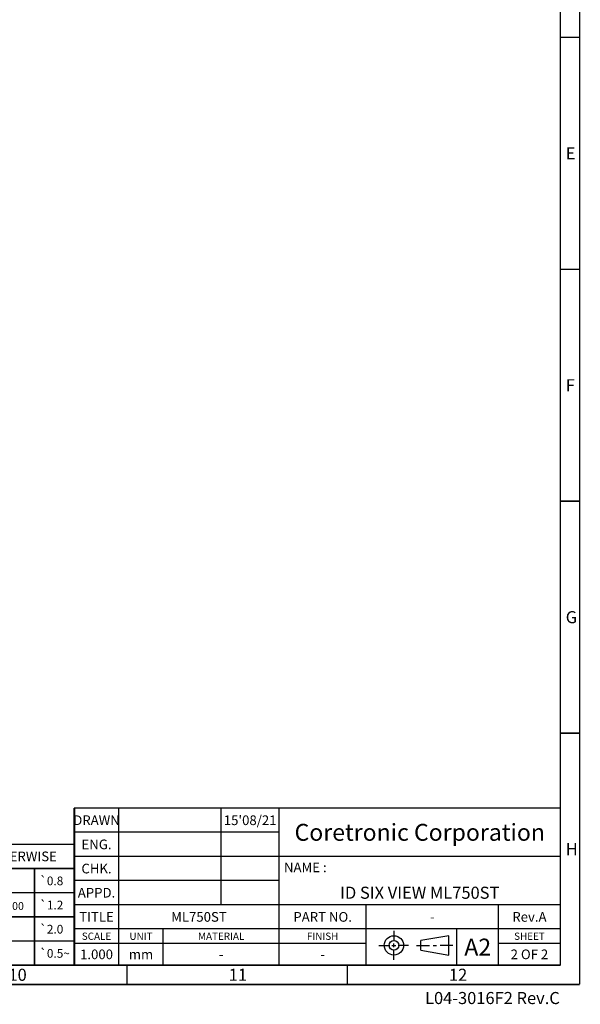
# Model space of a CAD drawing. Extents: x 23 to 575, y 17 to 414.
# Drawn here: x 459 to 575, y 18 to 222 of the extents above; entities that cross this region are included whole.
import ezdxf

# ---------------------------------------------------------------- set-up
doc = ezdxf.new("R2010")
doc.units = 0
doc.header["$LTSCALE"] = 32.67
doc.layers.add('ML750ST-ID-SIX-VIEW_DXF_FO', color=7, linetype='CONTINUOUS')
doc.styles.get("Standard").update_dxf_attribs({"font": 'txt', "width": 0.8})
doc.styles.add('TEXTSTYLE_1', font='gdt', dxfattribs={"width": 0.8})
doc.styles.add('TEXTSTYLE_2', font='txt', dxfattribs={"width": 0.7})
doc.styles.add('TEXTSTYLE_3', font='txt')
doc.styles.add('TEXTSTYLE_6', font='txt')

msp = doc.modelspace()

# ---------------------------------------------------------------- linework, layer by layer
at = {"layer": 'ML750ST-ID-SIX-VIEW_DXF_FO', "color": 2, "linetype": 'CONTINUOUS'}
for p, q in [((571.12, 58.48), (470.52, 58.48)), ((470.52, 25.98), (470.52, 58.48)), ((479.72, 25.98), (479.72, 58.48)), ((500.92, 38.48), (500.92, 58.48)), ((512.92, 25.98), (512.92, 58.48)), ((571.12, 25.98), (571.12, 58.48)), ((512.92, 53.48), (470.52, 53.48)), ((571.12, 48.48), (470.52, 48.48)), ((512.92, 43.48), (470.52, 43.48)), ((571.12, 38.48), (470.52, 38.48)), ((530.92, 25.98), (530.92, 38.48)), ((558.32, 25.98), (558.32, 38.48)), ((571.12, 33.48), (470.52, 33.48)), ((488.92, 25.98), (488.92, 33.48)), ((549.72, 25.98), (549.72, 33.48)), ((530.92, 30.48), (470.52, 30.48)), ((571.12, 30.48), (558.32, 30.48)), ((571.12, 25.98), (470.52, 25.98))]:
    msp.add_line(p, q, dxfattribs=at)
at = {"layer": 'ML750ST-ID-SIX-VIEW_DXF_FO', "color": 7, "linetype": 'CONTINUOUS'}
for p, q in [((536.67, 33.1), (536.67, 30.98)), ((548.06, 32.09), (542.25, 31.09)), ((542.25, 29.09), (542.25, 31.09)), ((548.06, 28.09), (548.06, 32.09)), ((533.52, 30.09), (535.83, 30.09)), ((536.21, 30.09), (537.09, 30.09)), ((536.67, 29.72), (536.67, 30.47)), ((536.67, 27.07), (536.67, 29.21)), ((539.67, 30.09), (537.57, 30.09)), ((541.37, 30.09), (544.03, 30.09)), ((542.25, 29.09), (548.06, 28.09)), ((544.78, 30.09), (545.5, 30.09)), ((548.84, 30.09), (546.21, 30.09))]:
    msp.add_line(p, q, dxfattribs=at)
at = {"layer": 'ML750ST-ID-SIX-VIEW_DXF_FO', "color": 7, "linetype": 'CONTINUOUS', "const_width": 0.3}
for points in [[(575.1, 22), (575.1, 414)], [(571.1, 26), (571.1, 410)], [(470.6, 58.5), (470.6, 26)], [(427.35, 51), (470.6, 51)], [(571.1, 26), (27.1, 26)], [(575.1, 22), (23.1, 22)]]:
    msp.add_lwpolyline(points, dxfattribs=at)
at = {"layer": 'ML750ST-ID-SIX-VIEW_DXF_FO', "color": 5, "linetype": 'CONTINUOUS', "const_width": 0.3}
for points in [[(575.1, 218), (571.1, 218)], [(575.1, 170), (571.1, 170)], [(575.1, 122), (571.1, 122)], [(575.1, 74), (571.1, 74)], [(427.35, 46), (470.6, 46)], [(462.29, 46), (462.29, 26)], [(427.35, 41), (470.6, 41)], [(427.35, 36), (470.6, 36)], [(427.35, 31), (470.6, 31)], [(481.43, 22), (481.43, 26)], [(527.02, 22), (527.02, 26)]]:
    msp.add_lwpolyline(points, dxfattribs=at)
at = {"layer": 'ML750ST-ID-SIX-VIEW_DXF_FO', "color": 7, "linetype": 'CONTINUOUS'}
for radius in [2, 1]:
    msp.add_circle((536.67, 30.09), radius, dxfattribs=at)

# ---------------------------------------------------------------- texts
at = {"layer": 'ML750ST-ID-SIX-VIEW_DXF_FO', "color": 2, "linetype": 'CONTINUOUS'}
for s, insert, char_height, width, attachment_point, style in [('E', (572.23, 195.25), 2.5, 1.75, 1, 'TEXTSTYLE_2'), ('F', (572.23, 147.25), 2.5, 1.75, 1, 'TEXTSTYLE_2'), ('G', (572.23, 99.25), 2.5, 1.75, 1, 'TEXTSTYLE_2'), ("15'08/21", (506.92, 56.98), 2, 11.2, 2, 'TEXTSTYLE_2'), ('Coretronic Corporation', (542.02, 55.23), 3.5, 84.2188, 2, 'TEXTSTYLE_6'), ('H', (572.23, 51.25), 2.5, 1.75, 1, 'TEXTSTYLE_2'), ('LIMITS UNLESS OTHERWISE NOTED', (449.18, 49.5), 2, 40.6, 2, 'TEXTSTYLE_2'), ('{\\Fgdt;`}\\Ftxt;0.8', (463.35, 44.33), 1.8, 6.4199, 1, 'TEXTSTYLE_1'), ('{\\Fgdt;`}\\Ftxt;1.2', (463.35, 39.33), 1.8, 6.4199, 1, 'TEXTSTYLE_1'), ('{\\Fgdt;`}\\Ftxt;2.0', (463.35, 34.33), 1.8, 6.4199, 1, 'TEXTSTYLE_1'), ('A2', (554.02, 31.48), 3.5, 7, 2, 'TEXTSTYLE_3'), ('{\\Fgdt;`}\\Ftxt;0.5\\Fgdt;{\\Fgdt;~}', (463.35, 29.33), 1.8, 7.6199, 1, 'TEXTSTYLE_1'), ('10', (456.89, 25.25), 2.5, 3.5, 1, 'TEXTSTYLE_2'), ('11', (502.48, 25.25), 2.5, 3.5, 1, 'TEXTSTYLE_2'), ('12', (548.06, 25.25), 2.5, 3.5, 1, 'TEXTSTYLE_2')]:
    msp.add_mtext(s, dxfattribs=dict(at, insert=insert, char_height=char_height, width=width, attachment_point=attachment_point, style=style))
for s, insert, char_height, width, attachment_point in [('DRAWN', (475.12, 56.98), 2, 8, 2), ('ENG.', (475.12, 51.98), 2, 6.4, 2), ('CHK.', (475.12, 46.98), 2, 6.4, 2), ('NAME :', (513.92, 47.23), 2, 9.6, 1), ('APPD.', (475.12, 41.98), 2, 8, 2), ('ID SIX VIEW ML750ST', (542.02, 42.23), 2.5, 38, 2), ('1000-2000', (449.63, 39.03), 1.6, 11.52, 1), ('TITLE', (475.12, 36.98), 2, 8, 2), ('ML750ST', (496.32, 36.98), 2, 11.2, 2), ('PART NO.', (521.92, 36.98), 2, 12.8, 2), ('Rev.A', (564.72, 36.98), 2, 8, 2), ('-', (544.62, 36.98), 2, 1.6, 2), ('SCALE', (475.12, 32.73), 1.5, 6, 2), ('UNIT', (484.32, 32.73), 1.5, 4.8, 2), ('MATERIAL', (500.92, 32.73), 1.5, 9.6, 2), ('FINISH', (521.92, 32.73), 1.5, 7.2, 2), ('SHEET', (564.72, 32.73), 1.5, 6, 2), ('1.000', (475.12, 29.23), 2, 8, 2), ('mm', (484.32, 29.23), 2, 3.2, 2), ('2 OF 2', (564.72, 29.23), 2, 9.6, 2), ('-', (500.92, 29.23), 2, 1.6, 2), ('-', (521.92, 29.23), 2, 1.6, 2), ('L04-3016F2 Rev.C', (543.12, 20.44), 2.5, 32, 1)]:
    msp.add_mtext(s, dxfattribs=dict(at, insert=insert, char_height=char_height, width=width, attachment_point=attachment_point))

doc.saveas('drawing.dxf')
